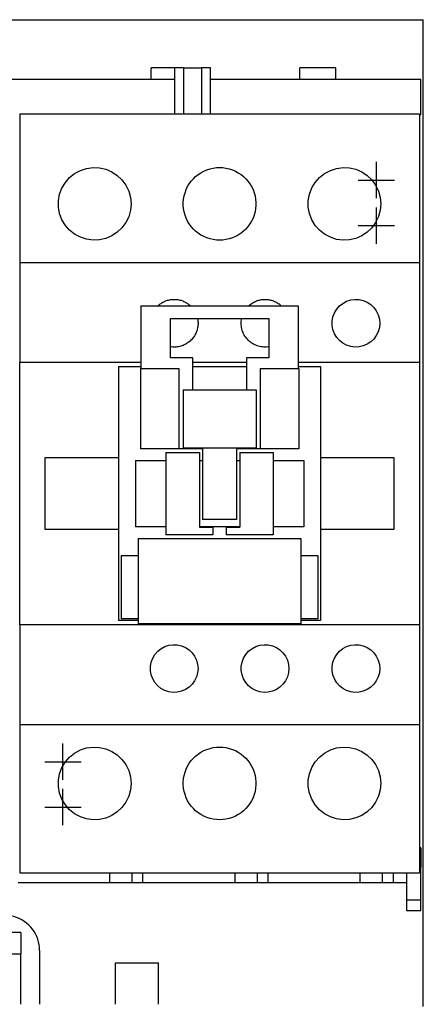
# Model space of a CAD drawing. Extents: x -1.63 to 2.8, y -6.97 to 0.2.
# Drawn here: x 1.02 to 2.8, y -4.13 to 0.2 of the extents above; entities that cross this region are included whole.
import ezdxf

# ---------------------------------------------------------------- set-up
doc = ezdxf.new("R2010")
doc.units = 0
doc.layers.get('0').update_dxf_attribs({"linetype": 'CONTINUOUS'})

msp = doc.modelspace()

# ---------------------------------------------------------------- linework, layer by layer
at = {"color": 0, "linetype": 'CONTINUOUS'}
for p, q in [((-1.593, 0.203), (2.797, 0.203)), ((2.797, -0.1962), (2.797, 0.203)), ((1.6183, -0.0094), (1.5986, -0.0094)), ((1.5986, -0.0606), (1.5986, -0.0094)), ((1.7029, -0.0094), (1.6183, -0.0094)), ((1.7029, -0.2134), (1.7029, -0.0094)), ((1.7423, -0.0094), (1.7029, -0.0094)), ((1.7423, -0.2134), (1.7423, -0.0094)), ((1.7423, -0.0094), (1.821, -0.0094)), ((1.821, -0.0094), (1.821, -0.2134)), ((1.8604, -0.0094), (1.821, -0.0094)), ((1.8604, -0.2134), (1.8604, -0.0094)), ((2.2738, -0.0094), (2.2541, -0.0094)), ((2.2541, -0.0606), (2.2541, -0.0094)), ((2.3919, -0.0094), (2.2738, -0.0094)), ((2.4116, -0.0094), (2.3919, -0.0094)), ((2.4116, -0.0606), (2.4116, -0.0094)), ((1.7029, -0.0606), (0.0887, -0.0606)), ((2.7384, -0.0606), (1.8604, -0.0606)), ((2.7856, -0.0606), (2.7384, -0.0606)), ((2.7856, -0.2141), (2.7856, -0.0606)), ((1.0202, -0.2134), (1.0202, -0.8676)), ((2.7802, -0.2134), (1.0202, -0.2134)), ((2.7802, -0.2134), (2.7802, -0.8676)), ((2.7802, -0.2141), (2.7856, -0.2141)), ((2.797, -0.2316), (2.797, -0.1962)), ((2.797, -0.3233), (2.797, -0.2316)), ((2.797, -0.4117), (2.797, -0.3233)), ((2.5902, -0.5834), (2.5902, -0.4234)), ((2.797, -4.141), (2.797, -0.4117)), ((1.2397, -0.4921), (1.2618, -0.4744)), ((1.2618, -0.4744), (1.2873, -0.4607)), ((1.2873, -0.4607), (1.3149, -0.4517)), ((1.3149, -0.4517), (1.343, -0.448)), ((1.343, -0.448), (1.3708, -0.4491)), ((1.3708, -0.4491), (1.399, -0.4554)), ((1.399, -0.4554), (1.4258, -0.4668)), ((1.4258, -0.4668), (1.4499, -0.4827)), ((1.8058, -0.4786), (1.8178, -0.4706)), ((1.8178, -0.4706), (1.8306, -0.4637)), ((1.8306, -0.4637), (1.8441, -0.458)), ((1.8441, -0.458), (1.858, -0.4535)), ((1.858, -0.4535), (1.8721, -0.4503)), ((1.8721, -0.4503), (1.8862, -0.4484)), ((1.8862, -0.4484), (1.9002, -0.4478)), ((1.9002, -0.4478), (1.9142, -0.4484)), ((1.9142, -0.4484), (1.9283, -0.4503)), ((1.9283, -0.4503), (1.9424, -0.4535)), ((1.9424, -0.4535), (1.9563, -0.458)), ((1.9563, -0.458), (1.9698, -0.4637)), ((1.9698, -0.4637), (1.9826, -0.4706)), ((1.9826, -0.4706), (1.9946, -0.4786)), ((2.3399, -0.4919), (2.3621, -0.4742)), ((2.3621, -0.4742), (2.3878, -0.4605)), ((2.3878, -0.4605), (2.4155, -0.4516)), ((2.4155, -0.4516), (2.4436, -0.4479)), ((2.4436, -0.4479), (2.4714, -0.4492)), ((2.4714, -0.4492), (2.4995, -0.4556)), ((2.4995, -0.4556), (2.5262, -0.467)), ((2.5262, -0.467), (2.5501, -0.4829)), ((1.2062, -0.538), (1.2212, -0.5131)), ((1.2212, -0.5131), (1.2397, -0.4921)), ((1.4499, -0.4827), (1.4702, -0.5019)), ((1.4702, -0.5019), (1.4872, -0.5251)), ((1.7594, -0.5317), (1.7669, -0.5193)), ((1.7669, -0.5193), (1.7754, -0.5077)), ((1.7754, -0.5077), (1.7846, -0.4971)), ((1.7846, -0.4971), (1.7947, -0.4875)), ((1.7947, -0.4875), (1.8058, -0.4786)), ((1.9946, -0.4786), (2.0057, -0.4875)), ((2.0057, -0.4875), (2.0158, -0.4971)), ((2.0158, -0.4971), (2.025, -0.5077)), ((2.025, -0.5077), (2.0335, -0.5193)), ((2.0335, -0.5193), (2.041, -0.5317)), ((2.3063, -0.5379), (2.3213, -0.513)), ((2.3213, -0.513), (2.3399, -0.4919)), ((2.5102, -0.5034), (2.6702, -0.5034)), ((2.5501, -0.4829), (2.5703, -0.5021)), ((2.5703, -0.5021), (2.5872, -0.5252)), ((1.1959, -0.5654), (1.2062, -0.538)), ((1.4872, -0.5251), (1.4999, -0.5514)), ((1.4999, -0.5514), (1.5077, -0.5796)), ((1.7441, -0.5726), (1.748, -0.5586)), ((1.748, -0.5586), (1.7531, -0.5449)), ((1.7531, -0.5449), (1.7594, -0.5317)), ((2.041, -0.5317), (2.0473, -0.5449)), ((2.0473, -0.5449), (2.0524, -0.5586)), ((2.0524, -0.5586), (2.0563, -0.5726)), ((2.2959, -0.5654), (2.3063, -0.5379)), ((2.5872, -0.5252), (2.6, -0.5515)), ((2.6, -0.5515), (2.6077, -0.5796)), ((1.1908, -0.5938), (1.1959, -0.5654)), ((1.1908, -0.6218), (1.1908, -0.5938)), ((1.5077, -0.5796), (1.5102, -0.6078)), ((1.7404, -0.6009), (1.7416, -0.5868)), ((1.7404, -0.6147), (1.7404, -0.6009)), ((1.7416, -0.5868), (1.7441, -0.5726)), ((2.0563, -0.5726), (2.0588, -0.5868)), ((2.0588, -0.5868), (2.06, -0.6009)), ((2.06, -0.6009), (2.06, -0.6147)), ((2.2908, -0.5938), (2.2959, -0.5654)), ((2.2908, -0.6218), (2.2908, -0.5938)), ((2.6077, -0.5796), (2.6102, -0.6078)), ((1.1959, -0.6502), (1.1908, -0.6218)), ((1.5077, -0.636), (1.4999, -0.6642)), ((1.5102, -0.6078), (1.5077, -0.636)), ((1.7416, -0.6288), (1.7404, -0.6147)), ((1.7441, -0.643), (1.7416, -0.6288)), ((1.748, -0.657), (1.7441, -0.643)), ((2.0563, -0.643), (2.0524, -0.657)), ((2.0588, -0.6288), (2.0563, -0.643)), ((2.06, -0.6147), (2.0588, -0.6288)), ((2.2959, -0.6502), (2.2908, -0.6218)), ((2.5902, -0.7834), (2.5902, -0.6234)), ((2.6077, -0.636), (2.6, -0.6641)), ((2.6102, -0.6078), (2.6077, -0.636)), ((1.2062, -0.6776), (1.1959, -0.6502)), ((1.2212, -0.7025), (1.2062, -0.6776)), ((1.4872, -0.6905), (1.4702, -0.7137)), ((1.4999, -0.6642), (1.4872, -0.6905)), ((1.7531, -0.6707), (1.748, -0.657)), ((1.7594, -0.6839), (1.7531, -0.6707)), ((1.7669, -0.6963), (1.7594, -0.6839)), ((2.041, -0.6839), (2.0335, -0.6963)), ((2.0473, -0.6707), (2.041, -0.6839)), ((2.0524, -0.657), (2.0473, -0.6707)), ((2.3063, -0.6777), (2.2959, -0.6502)), ((2.3213, -0.7026), (2.3063, -0.6777)), ((2.5872, -0.6904), (2.5703, -0.7135)), ((2.6, -0.6641), (2.5872, -0.6904)), ((1.2397, -0.7235), (1.2212, -0.7025)), ((1.2618, -0.7412), (1.2397, -0.7235)), ((1.4499, -0.7329), (1.4258, -0.7488)), ((1.4702, -0.7137), (1.4499, -0.7329)), ((1.7754, -0.7079), (1.7669, -0.6963)), ((1.7846, -0.7185), (1.7754, -0.7079)), ((1.7947, -0.7281), (1.7846, -0.7185)), ((1.8058, -0.737), (1.7947, -0.7281)), ((2.0057, -0.7281), (1.9946, -0.737)), ((2.0158, -0.7185), (2.0057, -0.7281)), ((2.025, -0.7079), (2.0158, -0.7185)), ((2.0335, -0.6963), (2.025, -0.7079)), ((2.3399, -0.7237), (2.3213, -0.7026)), ((2.3621, -0.7414), (2.3399, -0.7237)), ((2.5102, -0.7034), (2.6702, -0.7034)), ((2.5501, -0.7327), (2.5262, -0.7486)), ((2.5703, -0.7135), (2.5501, -0.7327)), ((1.2873, -0.7549), (1.2618, -0.7412)), ((1.3149, -0.7639), (1.2873, -0.7549)), ((1.343, -0.7676), (1.3149, -0.7639)), ((1.3708, -0.7665), (1.343, -0.7676)), ((1.399, -0.7602), (1.3708, -0.7665)), ((1.4258, -0.7488), (1.399, -0.7602)), ((1.8178, -0.745), (1.8058, -0.737)), ((1.8306, -0.7519), (1.8178, -0.745)), ((1.8441, -0.7576), (1.8306, -0.7519)), ((1.858, -0.7621), (1.8441, -0.7576)), ((1.8721, -0.7653), (1.858, -0.7621)), ((1.8862, -0.7672), (1.8721, -0.7653)), ((1.9002, -0.7678), (1.8862, -0.7672)), ((1.9142, -0.7672), (1.9002, -0.7678)), ((1.9283, -0.7653), (1.9142, -0.7672)), ((1.9424, -0.7621), (1.9283, -0.7653)), ((1.9563, -0.7576), (1.9424, -0.7621)), ((1.9698, -0.7519), (1.9563, -0.7576)), ((1.9826, -0.745), (1.9698, -0.7519)), ((1.9946, -0.737), (1.9826, -0.745)), ((2.3878, -0.7551), (2.3621, -0.7414)), ((2.4155, -0.764), (2.3878, -0.7551)), ((2.4436, -0.7677), (2.4155, -0.764)), ((2.4714, -0.7664), (2.4436, -0.7677)), ((2.4995, -0.76), (2.4714, -0.7664)), ((2.5262, -0.7486), (2.4995, -0.76)), ((1.0202, -0.8676), (1.0202, -1.3051)), ((2.7802, -0.8676), (1.0202, -0.8676)), ((2.7802, -0.8676), (2.7802, -1.3051)), ((1.6502, -1.0411), (1.6543, -1.039)), ((1.6543, -1.039), (1.6584, -1.0371)), ((1.6584, -1.0371), (1.6627, -1.0353)), ((1.6627, -1.0353), (1.667, -1.0338)), ((1.667, -1.0338), (1.6714, -1.0324)), ((1.6714, -1.0324), (1.6758, -1.0313)), ((1.6758, -1.0313), (1.6803, -1.0303)), ((1.6803, -1.0303), (1.6847, -1.0295)), ((1.6847, -1.0295), (1.6892, -1.029)), ((1.6892, -1.029), (1.6936, -1.0286)), ((1.6936, -1.0286), (1.698, -1.0284)), ((1.698, -1.0284), (1.7023, -1.0284)), ((1.7023, -1.0284), (1.7067, -1.0286)), ((1.7067, -1.0286), (1.7112, -1.029)), ((1.7112, -1.029), (1.7156, -1.0295)), ((1.7156, -1.0295), (1.7201, -1.0303)), ((1.7201, -1.0303), (1.7245, -1.0313)), ((1.7245, -1.0313), (1.7289, -1.0324)), ((1.7289, -1.0324), (1.7333, -1.0338)), ((1.7333, -1.0338), (1.7377, -1.0353)), ((1.7377, -1.0353), (1.7419, -1.037)), ((1.7419, -1.037), (1.7461, -1.039)), ((1.7461, -1.039), (1.7502, -1.0411)), ((2.0502, -1.0411), (2.0543, -1.039)), ((2.0543, -1.039), (2.0585, -1.037)), ((2.0585, -1.037), (2.0627, -1.0353)), ((2.0627, -1.0353), (2.0671, -1.0338)), ((2.0671, -1.0338), (2.0715, -1.0324)), ((2.0715, -1.0324), (2.0759, -1.0313)), ((2.0759, -1.0313), (2.0803, -1.0303)), ((2.0803, -1.0303), (2.0848, -1.0295)), ((2.0848, -1.0295), (2.0892, -1.029)), ((2.0892, -1.029), (2.0937, -1.0286)), ((2.0937, -1.0286), (2.0981, -1.0284)), ((2.0981, -1.0284), (2.1024, -1.0284)), ((2.1024, -1.0284), (2.1068, -1.0286)), ((2.1068, -1.0286), (2.1112, -1.029)), ((2.1112, -1.029), (2.1157, -1.0295)), ((2.1157, -1.0295), (2.1201, -1.0303)), ((2.1201, -1.0303), (2.1246, -1.0313)), ((2.1246, -1.0313), (2.129, -1.0324)), ((2.129, -1.0324), (2.1334, -1.0338)), ((2.1334, -1.0338), (2.1377, -1.0353)), ((2.1377, -1.0353), (2.142, -1.0371)), ((2.142, -1.0371), (2.1461, -1.039)), ((2.1461, -1.039), (2.1502, -1.0411)), ((2.4424, -1.0457), (2.4592, -1.0367)), ((2.4592, -1.0367), (2.4774, -1.0309)), ((2.4774, -1.0309), (2.4958, -1.0285)), ((2.4958, -1.0285), (2.5141, -1.0293)), ((2.5141, -1.0293), (2.5325, -1.0335)), ((2.5325, -1.0335), (2.55, -1.041)), ((1.5537, -1.0568), (1.5537, -1.3324)), ((1.5537, -1.0568), (2.2466, -1.0568)), ((1.6283, -1.0568), (1.6316, -1.0539)), ((1.6316, -1.0539), (1.635, -1.0511)), ((1.635, -1.0511), (1.6386, -1.0483)), ((1.6386, -1.0483), (1.6424, -1.0458)), ((1.6424, -1.0458), (1.6462, -1.0433)), ((1.6462, -1.0433), (1.6502, -1.0411)), ((1.7502, -1.0411), (1.7542, -1.0433)), ((1.7542, -1.0433), (1.758, -1.0458)), ((1.758, -1.0458), (1.7618, -1.0483)), ((1.7618, -1.0483), (1.7653, -1.0511)), ((1.7653, -1.0511), (1.7688, -1.0539)), ((1.7688, -1.0539), (1.7721, -1.0568)), ((2.0283, -1.0568), (2.0316, -1.0539)), ((2.0316, -1.0539), (2.0351, -1.0511)), ((2.0351, -1.0511), (2.0386, -1.0483)), ((2.0386, -1.0483), (2.0424, -1.0458)), ((2.0424, -1.0458), (2.0462, -1.0433)), ((2.0462, -1.0433), (2.0502, -1.0411)), ((2.1502, -1.0411), (2.1542, -1.0433)), ((2.1542, -1.0433), (2.158, -1.0458)), ((2.158, -1.0458), (2.1618, -1.0483)), ((2.1618, -1.0483), (2.1654, -1.0511)), ((2.1654, -1.0511), (2.1688, -1.0539)), ((2.1688, -1.0539), (2.1721, -1.0568)), ((2.2466, -1.0568), (2.2466, -1.3324)), ((2.4058, -1.0875), (2.4156, -1.0712)), ((2.4156, -1.0712), (2.4278, -1.0573)), ((2.4278, -1.0573), (2.4424, -1.0457)), ((2.55, -1.041), (2.5657, -1.0514)), ((2.5657, -1.0514), (2.579, -1.064)), ((2.579, -1.064), (2.5901, -1.0791)), ((2.5901, -1.0791), (2.5985, -1.0964)), ((1.6837, -1.2852), (1.6837, -1.112)), ((1.6837, -1.112), (2.1168, -1.112)), ((1.803, -1.112), (1.8031, -1.1126)), ((1.8031, -1.1126), (1.8032, -1.1132)), ((1.8032, -1.1132), (1.8034, -1.1139)), ((1.8034, -1.1139), (1.8035, -1.1145)), ((1.8035, -1.1145), (1.8036, -1.1151)), ((1.8036, -1.1151), (1.8037, -1.1157)), ((1.8037, -1.1157), (1.8038, -1.1163)), ((1.8038, -1.1163), (1.8039, -1.1169)), ((1.8039, -1.1169), (1.804, -1.1175)), ((1.804, -1.1175), (1.8041, -1.1182)), ((1.8041, -1.1182), (1.8042, -1.1188)), ((1.8042, -1.1188), (1.8043, -1.1194)), ((1.8043, -1.1194), (1.8043, -1.12)), ((1.8043, -1.12), (1.8044, -1.1206)), ((1.8044, -1.1206), (1.8045, -1.1212)), ((1.8045, -1.1212), (1.8046, -1.1219)), ((1.8046, -1.1219), (1.8046, -1.1225)), ((1.8046, -1.1225), (1.8047, -1.1231)), ((1.8047, -1.1231), (1.8048, -1.1237)), ((1.8048, -1.1237), (1.8048, -1.1243)), ((1.8048, -1.1243), (1.8049, -1.1249)), ((1.8049, -1.1249), (1.8049, -1.1255)), ((1.8049, -1.1255), (1.8049, -1.1261)), ((1.8049, -1.1261), (1.805, -1.1268)), ((1.805, -1.1268), (1.805, -1.1274)), ((1.9953, -1.1292), (1.9957, -1.1235)), ((1.9957, -1.1235), (1.9964, -1.1178)), ((1.9964, -1.1178), (1.9974, -1.112)), ((2.1168, -1.112), (2.1168, -1.2852)), ((2.3956, -1.1242), (2.399, -1.1055)), ((2.3956, -1.1426), (2.3956, -1.1242)), ((2.399, -1.1055), (2.4058, -1.0875)), ((2.5985, -1.0964), (2.6035, -1.1149)), ((2.6035, -1.1149), (2.6052, -1.1334)), ((1.799, -1.169), (1.7971, -1.1739)), ((1.8007, -1.164), (1.799, -1.169)), ((1.8021, -1.1589), (1.8007, -1.164)), ((1.8032, -1.1538), (1.8021, -1.1589)), ((1.8041, -1.1486), (1.8032, -1.1538)), ((1.8047, -1.1435), (1.8041, -1.1486)), ((1.8051, -1.1384), (1.8047, -1.1435)), ((1.805, -1.1274), (1.8051, -1.128)), ((1.8051, -1.128), (1.8051, -1.1286)), ((1.8051, -1.1286), (1.8051, -1.1292)), ((1.8051, -1.1292), (1.8051, -1.1298)), ((1.8051, -1.1298), (1.8052, -1.1304)), ((1.8052, -1.1334), (1.8051, -1.1384)), ((1.8052, -1.1304), (1.8052, -1.131)), ((1.8052, -1.131), (1.8052, -1.1316)), ((1.8052, -1.1316), (1.8052, -1.1322)), ((1.8052, -1.1322), (1.8052, -1.1328)), ((1.8052, -1.1328), (1.8052, -1.1334)), ((1.9952, -1.1348), (1.9953, -1.1292)), ((1.9954, -1.1404), (1.9952, -1.1348)), ((1.996, -1.1462), (1.9954, -1.1404)), ((1.9968, -1.1519), (1.996, -1.1462)), ((1.998, -1.1576), (1.9968, -1.1519)), ((1.9996, -1.1633), (1.998, -1.1576)), ((2.0014, -1.169), (1.9996, -1.1633)), ((2.0036, -1.1745), (2.0014, -1.169)), ((2.399, -1.1613), (2.3956, -1.1426)), ((2.4058, -1.1793), (2.399, -1.1613)), ((2.6035, -1.1519), (2.5985, -1.1704)), ((2.6052, -1.1334), (2.6035, -1.1519)), ((1.7703, -1.2116), (1.7664, -1.2149)), ((1.774, -1.2081), (1.7703, -1.2116)), ((1.7775, -1.2045), (1.774, -1.2081)), ((1.7808, -1.2007), (1.7775, -1.2045)), ((1.784, -1.1966), (1.7808, -1.2007)), ((1.787, -1.1924), (1.784, -1.1966)), ((1.7899, -1.188), (1.787, -1.1924)), ((1.7925, -1.1834), (1.7899, -1.188)), ((1.7949, -1.1787), (1.7925, -1.1834)), ((1.7971, -1.1739), (1.7949, -1.1787)), ((2.006, -1.1799), (2.0036, -1.1745)), ((2.0088, -1.1851), (2.006, -1.1799)), ((2.0118, -1.1901), (2.0088, -1.1851)), ((2.0151, -1.195), (2.0118, -1.1901)), ((2.0187, -1.1996), (2.0151, -1.195)), ((2.0224, -1.2039), (2.0187, -1.1996)), ((2.0263, -1.208), (2.0224, -1.2039)), ((2.0304, -1.2118), (2.0263, -1.208)), ((2.0348, -1.2155), (2.0304, -1.2118)), ((2.4156, -1.1956), (2.4058, -1.1793)), ((2.4278, -1.2095), (2.4156, -1.1956)), ((2.4424, -1.2211), (2.4278, -1.2095)), ((2.579, -1.2028), (2.5657, -1.2154)), ((2.5901, -1.1877), (2.579, -1.2028)), ((2.5985, -1.1704), (2.5901, -1.1877)), ((1.6888, -1.2378), (1.6837, -1.2371)), ((1.6939, -1.2382), (1.6888, -1.2378)), ((1.699, -1.2384), (1.6939, -1.2382)), ((1.704, -1.2383), (1.699, -1.2384)), ((1.709, -1.238), (1.704, -1.2383)), ((1.7141, -1.2375), (1.709, -1.238)), ((1.7193, -1.2367), (1.7141, -1.2375)), ((1.7244, -1.2356), (1.7193, -1.2367)), ((1.7295, -1.2342), (1.7244, -1.2356)), ((1.7345, -1.2326), (1.7295, -1.2342)), ((1.7394, -1.2308), (1.7345, -1.2326)), ((1.7443, -1.2287), (1.7394, -1.2308)), ((1.749, -1.2264), (1.7443, -1.2287)), ((1.7536, -1.2238), (1.749, -1.2264)), ((1.7581, -1.221), (1.7536, -1.2238)), ((1.7624, -1.218), (1.7581, -1.221)), ((1.7664, -1.2149), (1.7624, -1.218)), ((2.0394, -1.219), (2.0348, -1.2155)), ((2.0443, -1.2223), (2.0394, -1.219)), ((2.0493, -1.2253), (2.0443, -1.2223)), ((2.0546, -1.228), (2.0493, -1.2253)), ((2.06, -1.2304), (2.0546, -1.228)), ((2.0655, -1.2325), (2.06, -1.2304)), ((2.0711, -1.2343), (2.0655, -1.2325)), ((2.0768, -1.2358), (2.0711, -1.2343)), ((2.0826, -1.2369), (2.0768, -1.2358)), ((2.0883, -1.2377), (2.0826, -1.2369)), ((2.094, -1.2382), (2.0883, -1.2377)), ((2.0997, -1.2384), (2.094, -1.2382)), ((2.1053, -1.2383), (2.0997, -1.2384)), ((2.111, -1.2378), (2.1053, -1.2383)), ((2.1167, -1.2371), (2.111, -1.2378)), ((2.4592, -1.2301), (2.4424, -1.2211)), ((2.4774, -1.2359), (2.4592, -1.2301)), ((2.4958, -1.2383), (2.4774, -1.2359)), ((2.5141, -1.2375), (2.4958, -1.2383)), ((2.5325, -1.2333), (2.5141, -1.2375)), ((2.55, -1.2258), (2.5325, -1.2333)), ((2.5657, -1.2154), (2.55, -1.2258)), ((1.7821, -1.2852), (1.6837, -1.2852)), ((1.7821, -1.4269), (1.7821, -1.2852)), ((2.1168, -1.2852), (2.0183, -1.2852)), ((2.0183, -1.2852), (2.0183, -1.4269)), ((1.0202, -2.4617), (1.0202, -1.3051)), ((1.0202, -1.3051), (1.5537, -1.3051)), ((1.4553, -1.3243), (1.5537, -1.3243)), ((1.4553, -1.3243), (1.4553, -2.4424)), ((1.5519, -1.3324), (1.5519, -1.6867)), ((1.5519, -1.3324), (1.7212, -1.3324)), ((1.7212, -1.3324), (1.7212, -1.6867)), ((1.7821, -1.3051), (1.9002, -1.3051)), ((1.7821, -1.3243), (2.0183, -1.3243)), ((1.9002, -1.3051), (2.0183, -1.3051)), ((2.0791, -1.3324), (2.0791, -1.6867)), ((2.0791, -1.3324), (2.2485, -1.3324)), ((2.2466, -1.3051), (2.7802, -1.3051)), ((2.2466, -1.3243), (2.3451, -1.3243)), ((2.2485, -1.3324), (2.2485, -1.6867)), ((2.3451, -1.3243), (2.3451, -2.4424)), ((2.7802, -1.3051), (2.7802, -2.4617)), ((1.7397, -1.4269), (2.0606, -1.4269)), ((1.7397, -1.4269), (1.7397, -1.6828)), ((2.0606, -1.4269), (2.0606, -1.6828)), ((1.7212, -1.6867), (1.5519, -1.6867)), ((1.8254, -1.6867), (1.7212, -1.6867)), ((2.0606, -1.6828), (1.7397, -1.6828)), ((1.8254, -1.6828), (1.8254, -1.9978)), ((1.975, -1.6828), (1.975, -1.9978)), ((2.0791, -1.6867), (1.975, -1.6867)), ((2.2485, -1.6867), (2.0791, -1.6867)), ((1.1325, -2.0418), (1.1325, -1.7249)), ((1.1325, -1.7249), (1.4553, -1.7249)), ((1.6642, -1.7023), (1.8118, -1.7023)), ((1.6642, -1.7023), (1.6642, -2.0645)), ((1.8118, -1.7023), (1.8118, -2.031)), ((1.9886, -1.7023), (1.9886, -2.031)), ((1.9886, -1.7023), (2.1362, -1.7023)), ((2.1362, -1.7023), (2.1362, -2.0645)), ((2.3451, -1.7249), (2.6679, -1.7249)), ((2.6679, -1.7249), (2.6679, -2.0418)), ((1.5301, -1.7377), (1.6642, -1.7377)), ((1.5301, -1.7377), (1.5301, -2.029)), ((1.8118, -1.7377), (1.8254, -1.7377)), ((1.975, -1.7377), (1.9886, -1.7377)), ((2.1362, -1.7377), (2.2703, -1.7377)), ((2.2703, -1.7377), (2.2703, -2.029)), ((1.6642, -2.029), (1.5301, -2.029)), ((1.9886, -2.029), (1.8118, -2.029)), ((1.8118, -2.031), (1.8709, -2.031)), ((1.975, -1.9978), (1.8254, -1.9978)), ((1.8709, -2.031), (1.8709, -2.0645)), ((1.9295, -2.031), (1.9295, -2.0645)), ((1.9295, -2.031), (1.9886, -2.031)), ((2.2703, -2.029), (2.1362, -2.029)), ((1.4553, -2.0418), (1.1325, -2.0418)), ((1.5419, -2.0804), (1.5419, -2.4564)), ((1.5419, -2.0804), (2.2584, -2.0804)), ((1.8709, -2.0645), (1.6642, -2.0645)), ((2.1362, -2.0645), (1.9295, -2.0645)), ((2.2584, -2.0804), (2.2584, -2.4564)), ((2.6679, -2.0418), (2.3451, -2.0418)), ((1.4671, -2.1552), (1.5419, -2.1552)), ((1.4671, -2.1552), (1.4671, -2.4347)), ((2.2584, -2.1552), (2.3333, -2.1552)), ((2.3333, -2.1552), (2.3333, -2.4347)), ((1.0202, -2.4617), (1.0202, -2.8992)), ((1.9002, -2.4617), (1.0202, -2.4617)), ((1.5419, -2.4424), (1.4553, -2.4424)), ((1.5419, -2.4347), (1.4671, -2.4347)), ((2.2584, -2.4564), (1.5419, -2.4564)), ((2.7802, -2.4617), (1.9002, -2.4617)), ((2.3333, -2.4347), (2.2584, -2.4347)), ((2.3451, -2.4424), (2.2584, -2.4424)), ((2.7802, -2.4617), (2.7802, -2.8992)), ((1.6421, -2.5659), (1.6589, -2.5569)), ((1.6589, -2.5569), (1.6771, -2.551)), ((1.6771, -2.551), (1.6956, -2.5485)), ((1.6956, -2.5485), (1.7139, -2.5493)), ((1.7139, -2.5493), (1.7324, -2.5535)), ((1.7324, -2.5535), (1.7501, -2.561)), ((2.0422, -2.5659), (2.059, -2.5568)), ((2.059, -2.5568), (2.0772, -2.551)), ((2.0772, -2.551), (2.0957, -2.5485)), ((2.0957, -2.5485), (2.114, -2.5493)), ((2.114, -2.5493), (2.1325, -2.5535)), ((2.1325, -2.5535), (2.1501, -2.561)), ((2.4424, -2.5657), (2.4592, -2.5567)), ((2.4592, -2.5567), (2.4774, -2.5509)), ((2.4774, -2.5509), (2.4958, -2.5485)), ((2.4958, -2.5485), (2.5141, -2.5493)), ((2.5141, -2.5493), (2.5325, -2.5535)), ((2.5325, -2.5535), (2.55, -2.561)), ((1.6057, -2.6077), (1.6154, -2.5914)), ((1.6154, -2.5914), (1.6276, -2.5776)), ((1.6276, -2.5776), (1.6421, -2.5659)), ((1.7501, -2.561), (1.7658, -2.5715)), ((1.7658, -2.5715), (1.7791, -2.5841)), ((1.7791, -2.5841), (1.7902, -2.5993)), ((1.7902, -2.5993), (1.7985, -2.6165)), ((2.0057, -2.6077), (2.0155, -2.5914)), ((2.0155, -2.5914), (2.0276, -2.5775)), ((2.0276, -2.5775), (2.0422, -2.5659)), ((2.1501, -2.561), (2.1659, -2.5715)), ((2.1659, -2.5715), (2.1791, -2.5841)), ((2.1791, -2.5841), (2.1902, -2.5993)), ((2.1902, -2.5993), (2.1985, -2.6165)), ((2.4058, -2.6075), (2.4156, -2.5912)), ((2.4156, -2.5912), (2.4278, -2.5773)), ((2.4278, -2.5773), (2.4424, -2.5657)), ((2.55, -2.561), (2.5657, -2.5714)), ((2.5657, -2.5714), (2.579, -2.584)), ((2.579, -2.584), (2.5901, -2.5991)), ((2.5901, -2.5991), (2.5985, -2.6164)), ((1.5956, -2.6442), (1.5989, -2.6257)), ((1.5989, -2.6257), (1.6057, -2.6077)), ((1.7985, -2.6165), (1.8036, -2.6349)), ((1.8036, -2.6349), (1.8052, -2.6534)), ((1.9956, -2.6442), (1.9989, -2.6257)), ((1.9989, -2.6257), (2.0057, -2.6077)), ((2.1985, -2.6165), (2.2036, -2.6349)), ((2.2036, -2.6349), (2.2052, -2.6534)), ((2.3956, -2.6442), (2.399, -2.6255)), ((2.399, -2.6255), (2.4058, -2.6075)), ((2.5985, -2.6164), (2.6035, -2.6349)), ((2.6035, -2.6349), (2.6052, -2.6534)), ((1.5956, -2.6626), (1.5956, -2.6442)), ((1.5989, -2.6811), (1.5956, -2.6626)), ((1.6057, -2.6991), (1.5989, -2.6811)), ((1.8036, -2.6719), (1.7985, -2.6903)), ((1.8052, -2.6534), (1.8036, -2.6719)), ((1.9956, -2.6626), (1.9956, -2.6442)), ((1.9989, -2.6811), (1.9956, -2.6626)), ((2.0057, -2.6991), (1.9989, -2.6811)), ((2.2036, -2.6719), (2.1985, -2.6903)), ((2.2052, -2.6534), (2.2036, -2.6719)), ((2.3956, -2.6626), (2.3956, -2.6442)), ((2.399, -2.6813), (2.3956, -2.6626)), ((2.4058, -2.6993), (2.399, -2.6813)), ((2.6035, -2.6719), (2.5985, -2.6904)), ((2.6052, -2.6534), (2.6035, -2.6719)), ((1.6154, -2.7154), (1.6057, -2.6991)), ((1.6276, -2.7292), (1.6154, -2.7154)), ((1.6421, -2.7409), (1.6276, -2.7292)), ((1.7791, -2.7227), (1.7658, -2.7353)), ((1.7902, -2.7075), (1.7791, -2.7227)), ((1.7985, -2.6903), (1.7902, -2.7075)), ((2.0155, -2.7154), (2.0057, -2.6991)), ((2.0276, -2.7293), (2.0155, -2.7154)), ((2.0422, -2.7409), (2.0276, -2.7293)), ((2.1791, -2.7227), (2.1659, -2.7353)), ((2.1902, -2.7075), (2.1791, -2.7227)), ((2.1985, -2.6903), (2.1902, -2.7075)), ((2.4156, -2.7156), (2.4058, -2.6993)), ((2.4278, -2.7295), (2.4156, -2.7156)), ((2.4424, -2.7411), (2.4278, -2.7295)), ((2.579, -2.7228), (2.5657, -2.7354)), ((2.5901, -2.7077), (2.579, -2.7228)), ((2.5985, -2.6904), (2.5901, -2.7077)), ((1.6589, -2.7499), (1.6421, -2.7409)), ((1.6771, -2.7558), (1.6589, -2.7499)), ((1.6956, -2.7583), (1.6771, -2.7558)), ((1.7139, -2.7575), (1.6956, -2.7583)), ((1.7324, -2.7533), (1.7139, -2.7575)), ((1.7501, -2.7458), (1.7324, -2.7533)), ((1.7658, -2.7353), (1.7501, -2.7458)), ((2.059, -2.75), (2.0422, -2.7409)), ((2.0772, -2.7558), (2.059, -2.75)), ((2.0957, -2.7583), (2.0772, -2.7558)), ((2.114, -2.7575), (2.0957, -2.7583)), ((2.1325, -2.7533), (2.114, -2.7575)), ((2.1501, -2.7458), (2.1325, -2.7533)), ((2.1659, -2.7353), (2.1501, -2.7458)), ((2.4592, -2.7501), (2.4424, -2.7411)), ((2.4774, -2.7559), (2.4592, -2.7501)), ((2.4958, -2.7583), (2.4774, -2.7559)), ((2.5141, -2.7575), (2.4958, -2.7583)), ((2.5325, -2.7533), (2.5141, -2.7575)), ((2.55, -2.7458), (2.5325, -2.7533)), ((2.5657, -2.7354), (2.55, -2.7458)), ((1.0202, -2.8992), (1.0202, -3.5534)), ((1.0202, -2.8992), (2.7802, -2.8992)), ((2.7802, -2.8992), (2.7802, -3.5534)), ((1.2102, -3.1434), (1.2102, -2.9834)), ((1.2397, -3.0433), (1.2618, -3.0256)), ((1.2618, -3.0256), (1.2873, -3.0119)), ((1.2873, -3.0119), (1.3149, -3.0029)), ((1.3149, -3.0029), (1.343, -2.9992)), ((1.343, -2.9992), (1.3708, -3.0003)), ((1.3708, -3.0003), (1.399, -3.0066)), ((1.399, -3.0066), (1.4258, -3.018)), ((1.4258, -3.018), (1.4499, -3.0339)), ((1.4499, -3.0339), (1.4702, -3.0531)), ((1.7947, -3.0387), (1.8058, -3.0298)), ((1.8058, -3.0298), (1.8178, -3.0218)), ((1.8178, -3.0218), (1.8306, -3.0149)), ((1.8306, -3.0149), (1.8441, -3.0092)), ((1.8441, -3.0092), (1.858, -3.0047)), ((1.858, -3.0047), (1.8721, -3.0015)), ((1.8721, -3.0015), (1.8862, -2.9996)), ((1.8862, -2.9996), (1.9002, -2.999)), ((1.9002, -2.999), (1.9142, -2.9996)), ((1.9142, -2.9996), (1.9283, -3.0015)), ((1.9283, -3.0015), (1.9424, -3.0047)), ((1.9424, -3.0047), (1.9563, -3.0092)), ((1.9563, -3.0092), (1.9698, -3.0149)), ((1.9698, -3.0149), (1.9826, -3.0218)), ((1.9826, -3.0218), (1.9946, -3.0298)), ((1.9946, -3.0298), (2.0057, -3.0387)), ((2.3399, -3.0431), (2.3621, -3.0254)), ((2.3621, -3.0254), (2.3878, -3.0117)), ((2.3878, -3.0117), (2.4155, -3.0028)), ((2.4155, -3.0028), (2.4436, -2.9991)), ((2.4436, -2.9991), (2.4714, -3.0004)), ((2.4714, -3.0004), (2.4995, -3.0068)), ((2.4995, -3.0068), (2.5262, -3.0182)), ((2.5262, -3.0182), (2.5501, -3.0341)), ((2.5501, -3.0341), (2.5703, -3.0533)), ((1.1302, -3.0634), (1.2902, -3.0634)), ((1.2062, -3.0892), (1.2212, -3.0643)), ((1.2212, -3.0643), (1.2397, -3.0433)), ((1.4702, -3.0531), (1.4872, -3.0763)), ((1.4872, -3.0763), (1.4999, -3.1026)), ((1.7594, -3.0829), (1.7669, -3.0705)), ((1.7669, -3.0705), (1.7754, -3.0589)), ((1.7754, -3.0589), (1.7846, -3.0483)), ((1.7846, -3.0483), (1.7947, -3.0387)), ((2.0057, -3.0387), (2.0158, -3.0483)), ((2.0158, -3.0483), (2.025, -3.0589)), ((2.025, -3.0589), (2.0335, -3.0705)), ((2.0335, -3.0705), (2.041, -3.0829)), ((2.3063, -3.0891), (2.3213, -3.0642)), ((2.3213, -3.0642), (2.3399, -3.0431)), ((2.5703, -3.0533), (2.5872, -3.0764)), ((2.5872, -3.0764), (2.6, -3.1027)), ((1.1908, -3.145), (1.1959, -3.1166)), ((1.1959, -3.1166), (1.2062, -3.0892)), ((1.4999, -3.1026), (1.5077, -3.1308)), ((1.7441, -3.1238), (1.748, -3.1098)), ((1.748, -3.1098), (1.7531, -3.0961)), ((1.7531, -3.0961), (1.7594, -3.0829)), ((2.041, -3.0829), (2.0473, -3.0961)), ((2.0473, -3.0961), (2.0524, -3.1098)), ((2.0524, -3.1098), (2.0563, -3.1238)), ((2.2908, -3.145), (2.2959, -3.1166)), ((2.2959, -3.1166), (2.3063, -3.0891)), ((2.6, -3.1027), (2.6077, -3.1308)), ((1.1908, -3.173), (1.1908, -3.145)), ((1.5077, -3.1308), (1.5102, -3.159)), ((1.5102, -3.159), (1.5077, -3.1872)), ((1.7404, -3.1521), (1.7416, -3.138)), ((1.7404, -3.1659), (1.7404, -3.1521)), ((1.7416, -3.138), (1.7441, -3.1238)), ((2.0563, -3.1238), (2.0588, -3.138)), ((2.0588, -3.138), (2.06, -3.1521)), ((2.06, -3.1521), (2.06, -3.1659)), ((2.2908, -3.173), (2.2908, -3.145)), ((2.6077, -3.1308), (2.6102, -3.159)), ((2.6102, -3.159), (2.6077, -3.1872)), ((1.1959, -3.2014), (1.1908, -3.173)), ((1.2062, -3.2288), (1.1959, -3.2014)), ((1.2102, -3.3434), (1.2102, -3.1834)), ((1.5077, -3.1872), (1.4999, -3.2154)), ((1.7416, -3.18), (1.7404, -3.1659)), ((1.7441, -3.1942), (1.7416, -3.18)), ((1.748, -3.2082), (1.7441, -3.1942)), ((2.0563, -3.1942), (2.0524, -3.2082)), ((2.0588, -3.18), (2.0563, -3.1942)), ((2.06, -3.1659), (2.0588, -3.18)), ((2.2959, -3.2014), (2.2908, -3.173)), ((2.3063, -3.2289), (2.2959, -3.2014)), ((2.6077, -3.1872), (2.6, -3.2153)), ((1.2212, -3.2537), (1.2062, -3.2288)), ((1.4872, -3.2417), (1.4702, -3.2649)), ((1.4999, -3.2154), (1.4872, -3.2417)), ((1.7531, -3.2219), (1.748, -3.2082)), ((1.7594, -3.2351), (1.7531, -3.2219)), ((1.7669, -3.2475), (1.7594, -3.2351)), ((1.7754, -3.2591), (1.7669, -3.2475)), ((2.0335, -3.2475), (2.025, -3.2591)), ((2.041, -3.2351), (2.0335, -3.2475)), ((2.0473, -3.2219), (2.041, -3.2351)), ((2.0524, -3.2082), (2.0473, -3.2219)), ((2.3213, -3.2538), (2.3063, -3.2289)), ((2.5872, -3.2416), (2.5703, -3.2647)), ((2.6, -3.2153), (2.5872, -3.2416)), ((1.1302, -3.2634), (1.2902, -3.2634)), ((1.2397, -3.2747), (1.2212, -3.2537)), ((1.2618, -3.2924), (1.2397, -3.2747)), ((1.2873, -3.3061), (1.2618, -3.2924)), ((1.4499, -3.2841), (1.4258, -3.3)), ((1.4702, -3.2649), (1.4499, -3.2841)), ((1.7846, -3.2697), (1.7754, -3.2591)), ((1.7947, -3.2793), (1.7846, -3.2697)), ((1.8058, -3.2882), (1.7947, -3.2793)), ((1.8178, -3.2962), (1.8058, -3.2882)), ((1.9946, -3.2882), (1.9826, -3.2962)), ((2.0057, -3.2793), (1.9946, -3.2882)), ((2.0158, -3.2697), (2.0057, -3.2793)), ((2.025, -3.2591), (2.0158, -3.2697)), ((2.3399, -3.2749), (2.3213, -3.2538)), ((2.3621, -3.2926), (2.3399, -3.2749)), ((2.3878, -3.3063), (2.3621, -3.2926)), ((2.5501, -3.2839), (2.5262, -3.2998)), ((2.5703, -3.2647), (2.5501, -3.2839)), ((1.3149, -3.3151), (1.2873, -3.3061)), ((1.343, -3.3188), (1.3149, -3.3151)), ((1.3708, -3.3177), (1.343, -3.3188)), ((1.399, -3.3114), (1.3708, -3.3177)), ((1.4258, -3.3), (1.399, -3.3114)), ((1.8306, -3.3031), (1.8178, -3.2962)), ((1.8441, -3.3088), (1.8306, -3.3031)), ((1.858, -3.3133), (1.8441, -3.3088)), ((1.8721, -3.3165), (1.858, -3.3133)), ((1.8862, -3.3184), (1.8721, -3.3165)), ((1.9002, -3.319), (1.8862, -3.3184)), ((1.9142, -3.3184), (1.9002, -3.319)), ((1.9283, -3.3165), (1.9142, -3.3184)), ((1.9424, -3.3133), (1.9283, -3.3165)), ((1.9563, -3.3088), (1.9424, -3.3133)), ((1.9698, -3.3031), (1.9563, -3.3088)), ((1.9826, -3.2962), (1.9698, -3.3031)), ((2.4155, -3.3152), (2.3878, -3.3063)), ((2.4436, -3.3189), (2.4155, -3.3152)), ((2.4714, -3.3176), (2.4436, -3.3189)), ((2.4995, -3.3112), (2.4714, -3.3176)), ((2.5262, -3.2998), (2.4995, -3.3112)), ((2.7856, -3.4424), (2.7802, -3.4424)), ((2.7856, -3.4424), (2.7856, -3.5275)), ((2.7802, -3.4899), (2.7856, -3.4899)), ((2.7856, -3.6713), (2.7856, -3.4899)), ((1.0202, -3.5534), (2.7802, -3.5534)), ((1.4156, -3.5534), (1.4156, -3.5959)), ((1.514, -3.5534), (1.514, -3.5959)), ((1.5612, -3.5534), (1.5612, -3.5959)), ((1.9667, -3.5534), (1.9667, -3.5959)), ((2.0652, -3.5534), (2.0652, -3.5959)), ((2.1124, -3.5534), (2.1124, -3.5959)), ((2.5179, -3.5534), (2.5179, -3.5959)), ((2.6163, -3.5534), (2.6163, -3.5959)), ((2.6636, -3.5534), (2.6636, -3.5959)), ((2.7226, -3.5534), (2.7226, -3.6713)), ((1.014, -3.5959), (1.21, -3.5959)), ((1.21, -3.5959), (1.2686, -3.5959)), ((1.2686, -3.5959), (1.3706, -3.5959)), ((1.3706, -3.5959), (1.4156, -3.5959)), ((1.4156, -3.5959), (1.514, -3.5959)), ((1.514, -3.5959), (1.5317, -3.5959)), ((1.5317, -3.5959), (1.5612, -3.5959)), ((1.5612, -3.5959), (1.7612, -3.5959)), ((1.7612, -3.5959), (1.8198, -3.5959)), ((1.8198, -3.5959), (1.9218, -3.5959)), ((1.9218, -3.5959), (1.9667, -3.5959)), ((1.9667, -3.5959), (2.0652, -3.5959)), ((2.0652, -3.5959), (2.0829, -3.5959)), ((2.0829, -3.5959), (2.1124, -3.5959)), ((2.1124, -3.5959), (2.3124, -3.5959)), ((2.3124, -3.5959), (2.371, -3.5959)), ((2.371, -3.5959), (2.473, -3.5959)), ((2.473, -3.5959), (2.5179, -3.5959)), ((2.5179, -3.5959), (2.6163, -3.5959)), ((2.6163, -3.5959), (2.6341, -3.5959)), ((2.6341, -3.5959), (2.6636, -3.5959)), ((2.6636, -3.5959), (2.7226, -3.5959)), ((2.7226, -3.6713), (2.7226, -3.718)), ((2.7226, -3.6713), (2.7856, -3.6713)), ((2.7856, -3.718), (2.7856, -3.6713)), ((2.7226, -3.718), (2.7856, -3.718)), ((1.025, -3.8155), (0.605, -3.8155)), ((1.025, -3.8155), (1.025, -3.9095)), ((1.108, -3.895), (1.108, -4.1315)), ((0.605, -3.9095), (1.025, -3.9095)), ((1.025, -4.1315), (1.025, -3.9095)), ((1.6305, -3.951), (1.4405, -3.951)), ((1.4405, -3.951), (1.4405, -4.1315)), ((1.6305, -4.1315), (1.6305, -3.951))]:
    msp.add_line(p, q, dxfattribs=at)
msp.add_arc((0.953, -3.895), 0.155, 0, 149.1426, dxfattribs=at)

doc.saveas('drawing.dxf')
